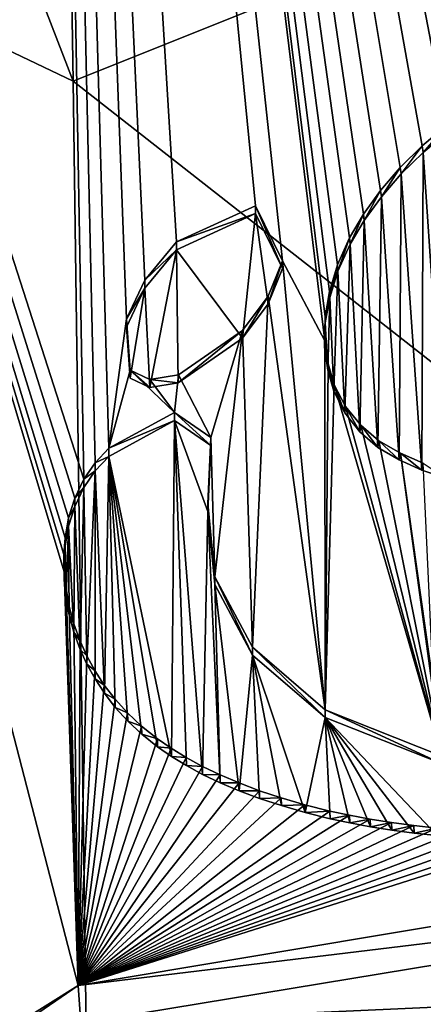
# Model space of a CAD drawing. Units: millimetres. Extents: x -65 to 65, y -194 to 65.
# Drawn here: x -8 to -4, y -171 to -163 of the extents above; entities that cross this region are included whole.
import ezdxf

# ---------------------------------------------------------------- set-up
doc = ezdxf.new("R2010")
doc.units = ezdxf.units.MM
doc.header["$LTSCALE"] = 52.148148
for name, color, linetype in [('12', 7, 'CONTINUOUS'), ('174', 7, 'CONTINUOUS'), ('175', 7, 'CONTINUOUS'), ('176', 7, 'CONTINUOUS'), ('177', 7, 'CONTINUOUS'), ('179', 7, 'CONTINUOUS'), ('22', 7, 'CONTINUOUS'), ('25', 7, 'CONTINUOUS'), ('45', 7, 'CONTINUOUS'), ('66', 7, 'CONTINUOUS'), ('68', 7, 'CONTINUOUS'), ('69', 7, 'CONTINUOUS'), ('73', 7, 'CONTINUOUS')]:
    doc.layers.add(name, color=color, linetype=linetype)

msp = doc.modelspace()

# ---------------------------------------------------------------- linework, layer by layer
at = {"layer": '12', "linetype": 'Continuous'}
for points in [[(-12.9635, -160.4463, 17.0377), (-13.0697, -148.458, 9.318), (-7.4148, -163.1015, 12.8064), (-12.9635, -160.4463, 17.0377)], [(-13.0697, -148.458, 9.318), (-7.6155, -150.7531, 5.2504), (-7.4148, -163.1015, 12.8064), (-13.0697, -148.458, 9.318)], [(-7.6155, -150.7531, 5.2504), (0, -160.1288, 8.6989), (-7.4148, -163.1015, 12.8064), (-7.6155, -150.7531, 5.2504)], [(0, -160.1288, 8.6989), (0, -168.919, 14.458), (-7.4148, -163.1015, 12.8064), (0, -160.1288, 8.6989)], [(-12.8367, -172.0043, 25.3828), (-12.9635, -160.4463, 17.0377), (-7.2511, -175.0212, 21.0673), (-12.8367, -172.0043, 25.3828)], [(-12.9635, -160.4463, 17.0377), (-7.4148, -163.1015, 12.8064), (-7.2511, -175.0212, 21.0673), (-12.9635, -160.4463, 17.0377)], [(-7.4148, -163.1015, 12.8064), (0, -168.919, 14.458), (-7.2511, -175.0212, 21.0673), (-7.4148, -163.1015, 12.8064)], [(0, -168.919, 14.458), (0, -178.1285, 21.0659), (-7.2511, -175.0212, 21.0673), (0, -168.919, 14.458)]]:
    msp.add_3dface(points, dxfattribs=at)
at = {"layer": '174', "linetype": 'Continuous'}
for points in [[(-5.8728, -164.1541, 45.4041), (-6.5422, -164.4599, 45.2537), (-5.8735, -164.2197, 45.3165), (-5.8728, -164.1541, 45.4041)], [(-5.645, -164.6842, 45.8205), (-5.8728, -164.1541, 45.4041), (-5.8735, -164.2197, 45.3165), (-5.645, -164.6842, 45.8205)], [(-5.645, -164.619, 45.907), (-5.8728, -164.1541, 45.4041), (-5.645, -164.6842, 45.8205), (-5.645, -164.619, 45.907)], [(-5.8735, -164.2197, 45.3165), (-6.5422, -164.4599, 45.2537), (-6.5422, -164.5271, 45.1646), (-5.8735, -164.2197, 45.3165)]]:
    msp.add_3dface(points, dxfattribs=at)
at = {"layer": '175', "linetype": 'Continuous'}
for points in [[(-5.7665, -164.9185, 46.0865), (-5.645, -164.619, 45.907), (-5.7665, -164.9839, 45.9996), (-5.7665, -164.9185, 46.0865)], [(-5.645, -164.619, 45.907), (-5.645, -164.6842, 45.8205), (-5.7665, -164.9839, 45.9996), (-5.645, -164.619, 45.907)], [(-5.9844, -165.2087, 46.2027), (-5.7665, -164.9185, 46.0865), (-5.9843, -165.2746, 46.1152), (-5.9844, -165.2087, 46.2027)], [(-5.9843, -165.2746, 46.1152), (-5.7665, -164.9185, 46.0865), (-5.7665, -164.9839, 45.9996), (-5.9843, -165.2746, 46.1152)]]:
    msp.add_3dface(points, dxfattribs=at)
at = {"layer": '176', "linetype": 'Continuous'}
for points in [[(-6.9632, -165.1118, 45.5059), (-6.9333, -165.5439, 45.8803), (-6.9632, -165.1802, 45.4152), (-6.9632, -165.1118, 45.5059)], [(-6.9632, -165.1802, 45.4152), (-6.9333, -165.5439, 45.8803), (-6.9335, -165.6119, 45.7893), (-6.9632, -165.1802, 45.4152)], [(-6.5252, -165.5861, 46.1856), (-5.9844, -165.2087, 46.2027), (-6.5256, -165.6535, 46.0963), (-6.5252, -165.5861, 46.1856)], [(-5.9844, -165.2087, 46.2027), (-5.9843, -165.2746, 46.1152), (-6.5256, -165.6535, 46.0963), (-5.9844, -165.2087, 46.2027)], [(-6.9335, -165.6119, 45.7893), (-6.9333, -165.5439, 45.8803), (-6.7671, -165.6913, 45.9683), (-6.9335, -165.6119, 45.7893)], [(-6.9333, -165.5439, 45.8803), (-6.7667, -165.6235, 46.0586), (-6.7671, -165.6913, 45.9683), (-6.9333, -165.5439, 45.8803)], [(-6.7667, -165.6235, 46.0586), (-6.5252, -165.5861, 46.1856), (-6.5256, -165.6535, 46.0963), (-6.7667, -165.6235, 46.0586)], [(-6.7671, -165.6913, 45.9683), (-6.7667, -165.6235, 46.0586), (-6.5256, -165.6535, 46.0963), (-6.7671, -165.6913, 45.9683)]]:
    msp.add_3dface(points, dxfattribs=at)
at = {"layer": '177', "linetype": 'Continuous'}
for points in [[(-6.5422, -164.4599, 45.2537), (-6.8073, -164.7834, 45.344), (-6.5422, -164.5271, 45.1646), (-6.5422, -164.4599, 45.2537)], [(-6.5422, -164.5271, 45.1646), (-6.8073, -164.7834, 45.344), (-6.8074, -164.8514, 45.254), (-6.5422, -164.5271, 45.1646)], [(-6.8073, -164.7834, 45.344), (-6.9632, -165.1118, 45.5059), (-6.8074, -164.8514, 45.254), (-6.8073, -164.7834, 45.344)], [(-6.9632, -165.1118, 45.5059), (-6.9632, -165.1802, 45.4152), (-6.8074, -164.8514, 45.254), (-6.9632, -165.1118, 45.5059)]]:
    msp.add_3dface(points, dxfattribs=at)
at = {"layer": '179', "color": 7, "linetype": 'Continuous'}
for points in [[(-4.2474, -163.5296, 45.5253), (-4.4555, -163.7028, 45.5827), (-4.2698, -166.4572, 47.9364), (-4.2474, -163.5296, 45.5253)], [(-4.4555, -163.7028, 45.5827), (-4.6411, -163.8846, 45.6526), (-4.4679, -166.3902, 47.7988), (-4.4555, -163.7028, 45.5827)], [(-4.4555, -163.7028, 45.5827), (-4.4679, -166.3902, 47.7988), (-4.2698, -166.4572, 47.9364), (-4.4555, -163.7028, 45.5827)], [(-4.6411, -163.8846, 45.6526), (-4.8085, -164.0793, 45.7379), (-4.6599, -166.3045, 47.6443), (-4.6411, -163.8846, 45.6526)], [(-4.6411, -163.8846, 45.6526), (-4.6599, -166.3045, 47.6443), (-4.4679, -166.3902, 47.7988), (-4.6411, -163.8846, 45.6526)], [(-4.8085, -164.0793, 45.7379), (-4.9541, -164.2802, 45.8355), (-4.8402, -166.1992, 47.4752), (-4.8085, -164.0793, 45.7379)], [(-4.8085, -164.0793, 45.7379), (-4.8402, -166.1992, 47.4752), (-4.6599, -166.3045, 47.6443), (-4.8085, -164.0793, 45.7379)], [(-5.8735, -164.2197, 45.3165), (-6.5422, -164.5271, 45.1646), (-5.9843, -165.2746, 46.1152), (-5.8735, -164.2197, 45.3165)], [(-5.8735, -164.2197, 45.3165), (-5.9843, -165.2746, 46.1152), (-5.7665, -164.9839, 45.9996), (-5.8735, -164.2197, 45.3165)], [(-5.645, -164.6842, 45.8205), (-5.8735, -164.2197, 45.3165), (-5.7665, -164.9839, 45.9996), (-5.645, -164.6842, 45.8205)], [(-4.9541, -164.2802, 45.8355), (-5.0733, -164.4786, 45.9418), (-4.9917, -166.0667, 47.2938), (-4.9541, -164.2802, 45.8355)], [(-4.9541, -164.2802, 45.8355), (-4.9917, -166.0667, 47.2938), (-4.8402, -166.1992, 47.4752), (-4.9541, -164.2802, 45.8355)], [(-5.0733, -164.4786, 45.9418), (-5.1768, -164.7063, 46.0784), (-5.1188, -165.9072, 47.0996), (-5.0733, -164.4786, 45.9418)], [(-5.0733, -164.4786, 45.9418), (-5.1188, -165.9072, 47.0996), (-4.9917, -166.0667, 47.2938), (-5.0733, -164.4786, 45.9418)], [(-6.7671, -165.6913, 45.9683), (-6.5422, -164.5271, 45.1646), (-6.8074, -164.8514, 45.254), (-6.7671, -165.6913, 45.9683)], [(-6.5422, -164.5271, 45.1646), (-6.7671, -165.6913, 45.9683), (-6.5256, -165.6535, 46.0963), (-6.5422, -164.5271, 45.1646)], [(-5.9843, -165.2746, 46.1152), (-6.5422, -164.5271, 45.1646), (-6.5256, -165.6535, 46.0963), (-5.9843, -165.2746, 46.1152)], [(-5.1768, -164.7063, 46.0784), (-5.2459, -164.9312, 46.2291), (-5.2123, -165.722, 46.8996), (-5.1768, -164.7063, 46.0784)], [(-5.1768, -164.7063, 46.0784), (-5.2123, -165.722, 46.8996), (-5.1188, -165.9072, 47.0996), (-5.1768, -164.7063, 46.0784)], [(-6.9632, -165.1802, 45.4152), (-6.9335, -165.6119, 45.7893), (-6.8074, -164.8514, 45.254), (-6.9632, -165.1802, 45.4152)], [(-6.9335, -165.6119, 45.7893), (-6.7671, -165.6913, 45.9683), (-6.8074, -164.8514, 45.254), (-6.9335, -165.6119, 45.7893)], [(-5.2459, -164.9312, 46.2291), (-5.2837, -165.1461, 46.3872), (-5.2628, -165.5456, 46.7279), (-5.2459, -164.9312, 46.2291)], [(-5.2459, -164.9312, 46.2291), (-5.2628, -165.5456, 46.7279), (-5.2123, -165.722, 46.8996), (-5.2459, -164.9312, 46.2291)], [(-5.2837, -165.1461, 46.3872), (-5.2889, -165.351, 46.5538), (-5.2628, -165.5456, 46.7279), (-5.2837, -165.1461, 46.3872)], [(-7.1141, -166.2744, 46.208), (-6.5843, -168.8127, 48.7215), (-6.5571, -165.9701, 46.3375), (-7.1141, -166.2744, 46.208)], [(-6.5843, -168.8127, 48.7215), (-6.4578, -168.8903, 48.8721), (-6.5571, -165.9701, 46.3375), (-6.5843, -168.8127, 48.7215)], [(-6.2764, -166.7408, 47.1578), (-6.2506, -166.1814, 46.7066), (-6.5571, -165.9701, 46.3375), (-6.2764, -166.7408, 47.1578)], [(-6.3203, -168.9646, 49.0252), (-6.2764, -166.7408, 47.1578), (-6.5571, -165.9701, 46.3375), (-6.3203, -168.9646, 49.0252)], [(-6.4578, -168.8903, 48.8721), (-6.3203, -168.9646, 49.0252), (-6.5571, -165.9701, 46.3375), (-6.4578, -168.8903, 48.8721)], [(-7.1141, -166.2744, 46.208), (-7.2289, -166.3972, 46.2261), (-7.1503, -168.2789, 47.8656), (-7.1141, -166.2744, 46.208)], [(-7.1141, -166.2744, 46.208), (-7.1503, -168.2789, 47.8656), (-7.0588, -168.3984, 48.0347), (-7.1141, -166.2744, 46.208)], [(-7.1141, -166.2744, 46.208), (-7.0588, -168.3984, 48.0347), (-6.9536, -168.5137, 48.209), (-7.1141, -166.2744, 46.208)], [(-7.1141, -166.2744, 46.208), (-6.9536, -168.5137, 48.209), (-6.8352, -168.6255, 48.3886), (-7.1141, -166.2744, 46.208)], [(-7.1141, -166.2744, 46.208), (-6.8352, -168.6255, 48.3886), (-6.7008, -168.7326, 48.5737), (-7.1141, -166.2744, 46.208)], [(-7.1141, -166.2744, 46.208), (-6.7008, -168.7326, 48.5737), (-6.5843, -168.8127, 48.7215), (-7.1141, -166.2744, 46.208)], [(-7.2289, -166.3972, 46.2261), (-7.324, -166.5373, 46.2718), (-7.2976, -168.0334, 47.5468), (-7.2289, -166.3972, 46.2261)], [(-7.2289, -166.3972, 46.2261), (-7.2976, -168.0334, 47.5468), (-7.2295, -168.1568, 47.7028), (-7.2289, -166.3972, 46.2261)], [(-7.2289, -166.3972, 46.2261), (-7.2295, -168.1568, 47.7028), (-7.1503, -168.2789, 47.8656), (-7.2289, -166.3972, 46.2261)], [(-7.324, -166.5373, 46.2718), (-7.4005, -166.6977, 46.3472), (-7.3543, -167.9082, 47.3977), (-7.324, -166.5373, 46.2718)], [(-7.324, -166.5373, 46.2718), (-7.3543, -167.9082, 47.3977), (-7.2976, -168.0334, 47.5468), (-7.324, -166.5373, 46.2718)], [(-7.4005, -166.6977, 46.3472), (-7.4543, -166.8648, 46.4451), (-7.4077, -167.7616, 47.2329), (-7.4005, -166.6977, 46.3472)], [(-7.4005, -166.6977, 46.3472), (-7.4077, -167.7616, 47.2329), (-7.3543, -167.9082, 47.3977), (-7.4005, -166.6977, 46.3472)], [(-6.2764, -166.7408, 47.1578), (-6.3203, -168.9646, 49.0252), (-6.1713, -169.0356, 49.1804), (-6.2764, -166.7408, 47.1578)], [(-6.2158, -167.3588, 47.716), (-6.2764, -166.7408, 47.1578), (-6.1713, -169.0356, 49.1804), (-6.2158, -167.3588, 47.716)], [(-7.4543, -166.8648, 46.4451), (-7.483, -167.0331, 46.5633), (-7.474, -167.4672, 46.9338), (-7.4543, -166.8648, 46.4451)], [(-7.4543, -166.8648, 46.4451), (-7.474, -167.4672, 46.9338), (-7.4472, -167.6143, 47.0782), (-7.4543, -166.8648, 46.4451)], [(-7.4543, -166.8648, 46.4451), (-7.4472, -167.6143, 47.0782), (-7.4077, -167.7616, 47.2329), (-7.4543, -166.8648, 46.4451)], [(-7.483, -167.0331, 46.5633), (-7.4923, -167.1757, 46.6753), (-7.4893, -167.3209, 46.7991), (-7.483, -167.0331, 46.5633)], [(-7.483, -167.0331, 46.5633), (-7.4893, -167.3209, 46.7991), (-7.474, -167.4672, 46.9338), (-7.483, -167.0331, 46.5633)], [(-5.8983, -167.9556, 48.414), (-6.2158, -167.3588, 47.716), (-6.011, -169.1042, 49.3377), (-5.8983, -167.9556, 48.414)], [(-6.2158, -167.3588, 47.716), (-6.1713, -169.0356, 49.1804), (-6.011, -169.1042, 49.3377), (-6.2158, -167.3588, 47.716)], [(-5.8983, -167.9556, 48.414), (-6.011, -169.1042, 49.3377), (-5.8387, -169.1692, 49.496), (-5.8983, -167.9556, 48.414)], [(-5.2856, -168.4833, 49.2034), (-5.8983, -167.9556, 48.414), (-5.4545, -169.2867, 49.8131), (-5.2856, -168.4833, 49.2034)], [(-5.8983, -167.9556, 48.414), (-5.8387, -169.1692, 49.496), (-5.6534, -169.2294, 49.6541), (-5.8983, -167.9556, 48.414)], [(-5.8983, -167.9556, 48.414), (-5.6534, -169.2294, 49.6541), (-5.4545, -169.2867, 49.8131), (-5.8983, -167.9556, 48.414)], [(-5.2856, -168.4833, 49.2034), (-5.4545, -169.2867, 49.8131), (-5.2425, -169.34, 49.9708), (-5.2856, -168.4833, 49.2034)], [(-4.3011, -168.8735, 49.9964), (-5.2856, -168.4833, 49.2034), (-4.3376, -169.4829, 50.5154), (-4.3011, -168.8735, 49.9964)], [(-5.2856, -168.4833, 49.2034), (-5.2425, -169.34, 49.9708), (-5.0755, -169.3757, 50.0861), (-5.2856, -168.4833, 49.2034)], [(-5.2856, -168.4833, 49.2034), (-5.0755, -169.3757, 50.0861), (-4.9018, -169.4072, 50.1978), (-5.2856, -168.4833, 49.2034)], [(-5.2856, -168.4833, 49.2034), (-4.9018, -169.4072, 50.1978), (-4.7206, -169.4361, 50.3075), (-5.2856, -168.4833, 49.2034)], [(-5.2856, -168.4833, 49.2034), (-4.7206, -169.4361, 50.3075), (-4.5323, -169.4618, 50.414), (-5.2856, -168.4833, 49.2034)], [(-5.2856, -168.4833, 49.2034), (-4.5323, -169.4618, 50.414), (-4.3376, -169.4829, 50.5154), (-5.2856, -168.4833, 49.2034)]]:
    msp.add_3dface(points, dxfattribs=at)
at = {"layer": '22', "linetype": 'Continuous'}
for points in [[(0, -163.5393, 46.4809), (0, -144.0196, 32.3328), (-7.6964, -145.5361, 30.9975), (0, -163.5393, 46.4809)], [(-7.6964, -145.5361, 30.9975), (-13.2036, -148.1677, 26.6286), (-7.324, -166.4679, 46.3639), (-7.6964, -145.5361, 30.9975)], [(0, -163.5393, 46.4809), (-7.6964, -145.5361, 30.9975), (0, -163.9655, 46.8302), (0, -163.5393, 46.4809)], [(-0.489, -163.1725, 46.1708), (0, -164.3907, 47.1806), (-7.6964, -145.5361, 30.9975), (-0.489, -163.1725, 46.1708)], [(-7.6964, -145.5361, 30.9975), (0, -164.3907, 47.1806), (0, -163.9655, 46.8302), (-7.6964, -145.5361, 30.9975)], [(-0.6519, -163.0598, 46.0707), (-0.489, -163.1725, 46.1708), (-7.6964, -145.5361, 30.9975), (-0.6519, -163.0598, 46.0707)], [(-0.8434, -162.9613, 45.9777), (-0.6519, -163.0598, 46.0707), (-7.6964, -145.5361, 30.9975), (-0.8434, -162.9613, 45.9777)], [(-1.0638, -162.8776, 45.8909), (-0.8434, -162.9613, 45.9777), (-7.6964, -145.5361, 30.9975), (-1.0638, -162.8776, 45.8909)], [(-1.3187, -162.8072, 45.8065), (-1.0638, -162.8776, 45.8909), (-7.6964, -145.5361, 30.9975), (-1.3187, -162.8072, 45.8065)], [(-1.6026, -162.7534, 45.7257), (-1.3187, -162.8072, 45.8065), (-7.6964, -145.5361, 30.9975), (-1.6026, -162.7534, 45.7257)], [(-1.8992, -162.7243, 45.6558), (-1.6026, -162.7534, 45.7257), (-7.6964, -145.5361, 30.9975), (-1.8992, -162.7243, 45.6558)], [(-2.1285, -162.7193, 45.6105), (-1.8992, -162.7243, 45.6558), (-7.6964, -145.5361, 30.9975), (-2.1285, -162.7193, 45.6105)], [(-2.3664, -162.7276, 45.5695), (-2.1285, -162.7193, 45.6105), (-7.6964, -145.5361, 30.9975), (-2.3664, -162.7276, 45.5695)], [(-2.6078, -162.7525, 45.536), (-2.3664, -162.7276, 45.5695), (-7.6964, -145.5361, 30.9975), (-2.6078, -162.7525, 45.536)], [(-2.8471, -162.797, 45.5137), (-2.6078, -162.7525, 45.536), (-7.6964, -145.5361, 30.9975), (-2.8471, -162.797, 45.5137)], [(-3.0873, -162.8635, 45.5038), (-2.8471, -162.797, 45.5137), (-7.6964, -145.5361, 30.9975), (-3.0873, -162.8635, 45.5038)], [(-3.3295, -162.95, 45.5041), (-3.0873, -162.8635, 45.5038), (-7.6964, -145.5361, 30.9975), (-3.3295, -162.95, 45.5041)], [(-3.5661, -163.0524, 45.5137), (-3.3295, -162.95, 45.5041), (-7.6964, -145.5361, 30.9975), (-3.5661, -163.0524, 45.5137)], [(-3.7894, -163.1664, 45.532), (-3.5661, -163.0524, 45.5137), (-7.6964, -145.5361, 30.9975), (-3.7894, -163.1664, 45.532)], [(-4.0293, -163.3115, 45.5648), (-3.7894, -163.1664, 45.532), (-7.6964, -145.5361, 30.9975), (-4.0293, -163.3115, 45.5648)], [(-4.256, -163.4734, 45.6109), (-4.0293, -163.3115, 45.5648), (-7.6964, -145.5361, 30.9975), (-4.256, -163.4734, 45.6109)], [(-4.464, -163.6472, 45.6693), (-4.256, -163.4734, 45.6109), (-7.6964, -145.5361, 30.9975), (-4.464, -163.6472, 45.6693)], [(-4.6492, -163.8296, 45.7403), (-4.464, -163.6472, 45.6693), (-7.6964, -145.5361, 30.9975), (-4.6492, -163.8296, 45.7403)], [(-4.8159, -164.025, 45.8268), (-4.6492, -163.8296, 45.7403), (-7.6964, -145.5361, 30.9975), (-4.8159, -164.025, 45.8268)], [(-4.9607, -164.2265, 45.9257), (-4.8159, -164.025, 45.8268), (-7.6964, -145.5361, 30.9975), (-4.9607, -164.2265, 45.9257)], [(-5.0789, -164.4253, 46.0331), (-4.9607, -164.2265, 45.9257), (-7.6964, -145.5361, 30.9975), (-5.0789, -164.4253, 46.0331)], [(-5.1811, -164.6533, 46.171), (-5.0789, -164.4253, 46.0331), (-7.6964, -145.5361, 30.9975), (-5.1811, -164.6533, 46.171)], [(-5.2487, -164.8784, 46.3229), (-5.1811, -164.6533, 46.171), (-7.6964, -145.5361, 30.9975), (-5.2487, -164.8784, 46.3229)], [(-5.2848, -165.0932, 46.4819), (-5.2487, -164.8784, 46.3229), (-7.6964, -145.5361, 30.9975), (-5.2848, -165.0932, 46.4819)], [(-5.2883, -165.298, 46.6493), (-5.2848, -165.0932, 46.4819), (-7.6964, -145.5361, 30.9975), (-5.2883, -165.298, 46.6493)], [(-5.2883, -165.298, 46.6493), (-7.6964, -145.5361, 30.9975), (-5.645, -164.619, 45.907), (-5.2883, -165.298, 46.6493)], [(-7.1141, -166.2056, 46.2994), (-7.6964, -145.5361, 30.9975), (-7.2289, -166.328, 46.3179), (-7.1141, -166.2056, 46.2994)], [(-7.6964, -145.5361, 30.9975), (-7.1141, -166.2056, 46.2994), (-6.9632, -165.1118, 45.5059), (-7.6964, -145.5361, 30.9975)], [(-7.2289, -166.328, 46.3179), (-7.6964, -145.5361, 30.9975), (-7.324, -166.4679, 46.3639), (-7.2289, -166.328, 46.3179)], [(-6.5422, -164.4599, 45.2537), (-7.6964, -145.5361, 30.9975), (-6.8073, -164.7834, 45.344), (-6.5422, -164.4599, 45.2537)], [(-7.6964, -145.5361, 30.9975), (-6.5422, -164.4599, 45.2537), (-5.8728, -164.1541, 45.4041), (-7.6964, -145.5361, 30.9975)], [(-6.8073, -164.7834, 45.344), (-7.6964, -145.5361, 30.9975), (-6.9632, -165.1118, 45.5059), (-6.8073, -164.7834, 45.344)], [(-5.645, -164.619, 45.907), (-7.6964, -145.5361, 30.9975), (-5.8728, -164.1541, 45.4041), (-5.645, -164.619, 45.907)], [(-12.7377, -174.1132, 45.7233), (-7.3732, -170.7513, 49.9959), (-13.2036, -148.1677, 26.6286), (-12.7377, -174.1132, 45.7233)], [(-13.2036, -148.1677, 26.6286), (-7.3732, -170.7513, 49.9959), (-7.4894, -167.2501, 46.8914), (-13.2036, -148.1677, 26.6286)], [(-7.324, -166.4679, 46.3639), (-13.2036, -148.1677, 26.6286), (-7.4005, -166.6279, 46.4396), (-7.324, -166.4679, 46.3639)], [(-7.4005, -166.6279, 46.4396), (-13.2036, -148.1677, 26.6286), (-7.4542, -166.7946, 46.5376), (-7.4005, -166.6279, 46.4396)], [(-7.4542, -166.7946, 46.5376), (-13.2036, -148.1677, 26.6286), (-7.4829, -166.9626, 46.6558), (-7.4542, -166.7946, 46.5376)], [(-7.4829, -166.9626, 46.6558), (-13.2036, -148.1677, 26.6286), (-7.4923, -167.1051, 46.7677), (-7.4829, -166.9626, 46.6558)], [(-7.4923, -167.1051, 46.7677), (-13.2036, -148.1677, 26.6286), (-7.4894, -167.2501, 46.8914), (-7.4923, -167.1051, 46.7677)], [(-5.7665, -164.9185, 46.0865), (-5.2849, -168.4191, 49.29), (-5.645, -164.619, 45.907), (-5.7665, -164.9185, 46.0865)], [(-5.2849, -168.4191, 49.29), (-5.2883, -165.298, 46.6493), (-5.645, -164.619, 45.907), (-5.2849, -168.4191, 49.29)], [(-5.9844, -165.2087, 46.2027), (-5.898, -167.89, 48.5019), (-5.7665, -164.9185, 46.0865), (-5.9844, -165.2087, 46.2027)], [(-5.898, -167.89, 48.5019), (-5.2849, -168.4191, 49.29), (-5.7665, -164.9185, 46.0865), (-5.898, -167.89, 48.5019)], [(-6.9632, -165.1118, 45.5059), (-7.1141, -166.2056, 46.2994), (-6.9333, -165.5439, 45.8803), (-6.9632, -165.1118, 45.5059)], [(-6.5252, -165.5861, 46.1856), (-6.2506, -166.1148, 46.7949), (-5.9844, -165.2087, 46.2027), (-6.5252, -165.5861, 46.1856)], [(-6.2506, -166.1148, 46.7949), (-6.2157, -167.2924, 47.8045), (-5.9844, -165.2087, 46.2027), (-6.2506, -166.1148, 46.7949)], [(-6.2157, -167.2924, 47.8045), (-5.898, -167.89, 48.5019), (-5.9844, -165.2087, 46.2027), (-6.2157, -167.2924, 47.8045)], [(-5.2604, -165.4922, 46.824), (-5.2883, -165.298, 46.6493), (-5.2849, -168.4191, 49.29), (-5.2604, -165.4922, 46.824)], [(-5.2081, -165.6682, 46.9959), (-5.2604, -165.4922, 46.824), (-5.2849, -168.4191, 49.29), (-5.2081, -165.6682, 46.9959)], [(-7.1141, -166.2056, 46.2994), (-6.5567, -165.9028, 46.427), (-6.9333, -165.5439, 45.8803), (-7.1141, -166.2056, 46.2994)], [(-6.9333, -165.5439, 45.8803), (-6.5567, -165.9028, 46.427), (-6.7667, -165.6235, 46.0586), (-6.9333, -165.5439, 45.8803)], [(-6.7667, -165.6235, 46.0586), (-6.5567, -165.9028, 46.427), (-6.5252, -165.5861, 46.1856), (-6.7667, -165.6235, 46.0586)], [(-6.5567, -165.9028, 46.427), (-6.2506, -166.1148, 46.7949), (-6.5252, -165.5861, 46.1856), (-6.5567, -165.9028, 46.427)], [(-4.2996, -168.8107, 50.0811), (-5.2081, -165.6682, 46.9959), (-5.2849, -168.4191, 49.29), (-4.2996, -168.8107, 50.0811)], [(-5.1125, -165.8525, 47.1959), (-5.2081, -165.6682, 46.9959), (-4.2996, -168.8107, 50.0811), (-5.1125, -165.8525, 47.1959)], [(-4.9835, -166.011, 47.3896), (-5.1125, -165.8525, 47.1959), (-4.2996, -168.8107, 50.0811), (-4.9835, -166.011, 47.3896)], [(-4.8302, -166.1426, 47.5704), (-4.9835, -166.011, 47.3896), (-4.2996, -168.8107, 50.0811), (-4.8302, -166.1426, 47.5704)], [(-6.2157, -167.2924, 47.8045), (-6.2506, -166.1148, 46.7949), (-6.2764, -166.6743, 47.2464), (-6.2157, -167.2924, 47.8045)], [(-4.6481, -166.2469, 47.7388), (-4.8302, -166.1426, 47.5704), (-4.2996, -168.8107, 50.0811), (-4.6481, -166.2469, 47.7388)], [(-4.4549, -166.3318, 47.8923), (-4.6481, -166.2469, 47.7388), (-4.3681, -168.2231, 49.5425), (-4.4549, -166.3318, 47.8923)], [(-4.3681, -168.2231, 49.5425), (-4.6481, -166.2469, 47.7388), (-4.2996, -168.8107, 50.0811), (-4.3681, -168.2231, 49.5425)], [(-7.4894, -167.2501, 46.8914), (-7.3732, -170.7513, 49.9959), (-7.4741, -167.3964, 47.0258), (-7.4894, -167.2501, 46.8914)], [(-7.4741, -167.3964, 47.0258), (-7.3732, -170.7513, 49.9959), (-7.4474, -167.5434, 47.17), (-7.4741, -167.3964, 47.0258)], [(-7.4474, -167.5434, 47.17), (-7.3732, -170.7513, 49.9959), (-7.408, -167.6908, 47.3244), (-7.4474, -167.5434, 47.17)], [(-7.408, -167.6908, 47.3244), (-7.3732, -170.7513, 49.9959), (-7.3548, -167.8375, 47.4888), (-7.408, -167.6908, 47.3244)], [(-7.3548, -167.8375, 47.4888), (-7.3732, -170.7513, 49.9959), (-7.2982, -167.9628, 47.6377), (-7.3548, -167.8375, 47.4888)], [(-7.2982, -167.9628, 47.6377), (-7.3732, -170.7513, 49.9959), (-7.2302, -168.0863, 47.7933), (-7.2982, -167.9628, 47.6377)], [(-7.2302, -168.0863, 47.7933), (-7.3732, -170.7513, 49.9959), (-7.1511, -168.2087, 47.9557), (-7.2302, -168.0863, 47.7933)], [(-7.1511, -168.2087, 47.9557), (-7.3732, -170.7513, 49.9959), (-7.0598, -168.3285, 48.1243), (-7.1511, -168.2087, 47.9557)], [(-7.0598, -168.3285, 48.1243), (-7.3732, -170.7513, 49.9959), (-6.9547, -168.4441, 48.2983), (-7.0598, -168.3285, 48.1243)], [(-6.9547, -168.4441, 48.2983), (-7.3732, -170.7513, 49.9959), (-6.8364, -168.5563, 48.4775), (-6.9547, -168.4441, 48.2983)], [(-6.8364, -168.5563, 48.4775), (-7.3732, -170.7513, 49.9959), (-6.702, -168.6638, 48.6621), (-6.8364, -168.5563, 48.4775)], [(-6.702, -168.6638, 48.6621), (-7.3732, -170.7513, 49.9959), (-6.5857, -168.7443, 48.8095), (-6.702, -168.6638, 48.6621)], [(-6.5857, -168.7443, 48.8095), (-7.3732, -170.7513, 49.9959), (-6.4592, -168.8223, 48.9598), (-6.5857, -168.7443, 48.8095)], [(-6.4592, -168.8223, 48.9598), (-7.3732, -170.7513, 49.9959), (-6.3218, -168.897, 49.1124), (-6.4592, -168.8223, 48.9598)], [(-6.3218, -168.897, 49.1124), (-7.3732, -170.7513, 49.9959), (-6.1728, -168.9684, 49.2672), (-6.3218, -168.897, 49.1124)], [(-6.1728, -168.9684, 49.2672), (-7.3732, -170.7513, 49.9959), (-6.0126, -169.0374, 49.4241), (-6.1728, -168.9684, 49.2672)], [(-6.0126, -169.0374, 49.4241), (-7.3732, -170.7513, 49.9959), (-5.8404, -169.1028, 49.5819), (-6.0126, -169.0374, 49.4241)], [(-5.8404, -169.1028, 49.5819), (-7.3732, -170.7513, 49.9959), (-5.6551, -169.1635, 49.7395), (-5.8404, -169.1028, 49.5819)], [(-5.6551, -169.1635, 49.7395), (-7.3732, -170.7513, 49.9959), (-5.4563, -169.2212, 49.8979), (-5.6551, -169.1635, 49.7395)], [(-5.4563, -169.2212, 49.8979), (-7.3732, -170.7513, 49.9959), (-5.2445, -169.2749, 50.0551), (-5.4563, -169.2212, 49.8979)], [(-5.2445, -169.2749, 50.0551), (-7.3732, -170.7513, 49.9959), (-5.0776, -169.311, 50.1701), (-5.2445, -169.2749, 50.0551)], [(-5.0776, -169.311, 50.1701), (-7.3732, -170.7513, 49.9959), (-4.9039, -169.3427, 50.2815), (-5.0776, -169.311, 50.1701)], [(-4.9039, -169.3427, 50.2815), (-7.3732, -170.7513, 49.9959), (-4.7228, -169.372, 50.3909), (-4.9039, -169.3427, 50.2815)], [(-4.7228, -169.372, 50.3909), (-7.3732, -170.7513, 49.9959), (-4.5346, -169.398, 50.497), (-4.7228, -169.372, 50.3909)], [(-4.5346, -169.398, 50.497), (-7.3732, -170.7513, 49.9959), (-4.34, -169.4195, 50.5981), (-4.5346, -169.398, 50.497)], [(-4.34, -169.4195, 50.5981), (-7.3732, -170.7513, 49.9959), (-4.1394, -169.4352, 50.6926), (-4.34, -169.4195, 50.5981)], [(-4.1394, -169.4352, 50.6926), (-7.3732, -170.7513, 49.9959), (-3.9311, -169.4458, 50.7813), (-4.1394, -169.4352, 50.6926)], [(-3.9311, -169.4458, 50.7813), (-7.3732, -170.7513, 49.9959), (-3.715, -169.4522, 50.8647), (-3.9311, -169.4458, 50.7813)], [(-7.3732, -170.7513, 49.9959), (0, -169.5184, 51.5632), (-3.2716, -169.4486, 51.0065), (-7.3732, -170.7513, 49.9959)], [(-3.4941, -169.4536, 50.9406), (-7.3732, -170.7513, 49.9959), (-3.2716, -169.4486, 51.0065), (-3.4941, -169.4536, 50.9406)], [(-3.715, -169.4522, 50.8647), (-7.3732, -170.7513, 49.9959), (-3.4941, -169.4536, 50.9406), (-3.715, -169.4522, 50.8647)]]:
    msp.add_3dface(points, dxfattribs=at)
at = {"layer": '25', "linetype": 'Continuous'}
for points in [[(0, -169.5184, 51.5632), (-7.3732, -170.7513, 49.9959), (0, -169.8559, 51.8614), (0, -169.5184, 51.5632)], [(0, -169.8559, 51.8614), (-7.3732, -170.7513, 49.9959), (-7.3508, -171.0687, 50.2941), (0, -169.8559, 51.8614)], [(-7.3732, -170.7513, 49.9959), (-12.7377, -174.1132, 45.7233), (-12.7006, -174.408, 46.052), (-7.3732, -170.7513, 49.9959)], [(-7.3508, -171.0687, 50.2941), (-7.3732, -170.7513, 49.9959), (-12.7006, -174.408, 46.052), (-7.3508, -171.0687, 50.2941)]]:
    msp.add_3dface(points, dxfattribs=at)
at = {"layer": '45', "linetype": 'Continuous'}
for points in [[(0, -169.8559, 51.8614), (-7.3508, -171.0687, 50.2941), (0, -170.7375, 52.4025), (0, -169.8559, 51.8614)], [(-7.3508, -171.0687, 50.2941), (0, -171.7504, 52.6121), (0, -170.7375, 52.4025), (-7.3508, -171.0687, 50.2941)]]:
    msp.add_3dface(points, dxfattribs=at)
at = {"layer": '66', "linetype": 'Continuous'}
for points in [[(-6.2764, -166.6743, 47.2464), (-6.2506, -166.1148, 46.7949), (-6.2764, -166.7408, 47.1578), (-6.2764, -166.6743, 47.2464)], [(-6.2764, -166.7408, 47.1578), (-6.2506, -166.1148, 46.7949), (-6.2506, -166.1814, 46.7066), (-6.2764, -166.7408, 47.1578)], [(-6.2157, -167.2924, 47.8045), (-6.2764, -166.6743, 47.2464), (-6.2158, -167.3588, 47.716), (-6.2157, -167.2924, 47.8045)], [(-6.2158, -167.3588, 47.716), (-6.2764, -166.6743, 47.2464), (-6.2764, -166.7408, 47.1578), (-6.2158, -167.3588, 47.716)], [(-5.8983, -167.9556, 48.414), (-6.2157, -167.2924, 47.8045), (-6.2158, -167.3588, 47.716), (-5.8983, -167.9556, 48.414)], [(-5.898, -167.89, 48.5019), (-6.2157, -167.2924, 47.8045), (-5.8983, -167.9556, 48.414), (-5.898, -167.89, 48.5019)], [(-5.2856, -168.4833, 49.2034), (-5.898, -167.89, 48.5019), (-5.8983, -167.9556, 48.414), (-5.2856, -168.4833, 49.2034)], [(-5.2849, -168.4191, 49.29), (-5.898, -167.89, 48.5019), (-5.2856, -168.4833, 49.2034), (-5.2849, -168.4191, 49.29)], [(-4.3011, -168.8735, 49.9964), (-5.2849, -168.4191, 49.29), (-5.2856, -168.4833, 49.2034), (-4.3011, -168.8735, 49.9964)], [(-4.2996, -168.8107, 50.0811), (-5.2849, -168.4191, 49.29), (-4.3011, -168.8735, 49.9964), (-4.2996, -168.8107, 50.0811)]]:
    msp.add_3dface(points, dxfattribs=at)
at = {"layer": '68', "linetype": 'Continuous'}
for points in [[(-7.1141, -166.2056, 46.2994), (-7.2289, -166.328, 46.3179), (-7.1141, -166.2744, 46.208), (-7.1141, -166.2056, 46.2994)], [(-7.2289, -166.328, 46.3179), (-7.324, -166.4679, 46.3639), (-7.2289, -166.3972, 46.2261), (-7.2289, -166.328, 46.3179)], [(-7.1141, -166.2744, 46.208), (-7.2289, -166.328, 46.3179), (-7.2289, -166.3972, 46.2261), (-7.1141, -166.2744, 46.208)], [(-7.2289, -166.3972, 46.2261), (-7.324, -166.4679, 46.3639), (-7.324, -166.5373, 46.2718), (-7.2289, -166.3972, 46.2261)], [(-7.324, -166.4679, 46.3639), (-7.4005, -166.6279, 46.4396), (-7.324, -166.5373, 46.2718), (-7.324, -166.4679, 46.3639)], [(-7.324, -166.5373, 46.2718), (-7.4005, -166.6279, 46.4396), (-7.4005, -166.6977, 46.3472), (-7.324, -166.5373, 46.2718)], [(-7.4005, -166.6279, 46.4396), (-7.4542, -166.7946, 46.5376), (-7.4005, -166.6977, 46.3472), (-7.4005, -166.6279, 46.4396)], [(-7.4005, -166.6977, 46.3472), (-7.4542, -166.7946, 46.5376), (-7.4543, -166.8648, 46.4451), (-7.4005, -166.6977, 46.3472)], [(-7.4542, -166.7946, 46.5376), (-7.4829, -166.9626, 46.6558), (-7.4543, -166.8648, 46.4451), (-7.4542, -166.7946, 46.5376)], [(-7.4543, -166.8648, 46.4451), (-7.4829, -166.9626, 46.6558), (-7.483, -167.0331, 46.5633), (-7.4543, -166.8648, 46.4451)], [(-7.4829, -166.9626, 46.6558), (-7.4923, -167.1051, 46.7677), (-7.483, -167.0331, 46.5633), (-7.4829, -166.9626, 46.6558)], [(-7.483, -167.0331, 46.5633), (-7.4923, -167.1051, 46.7677), (-7.4923, -167.1757, 46.6753), (-7.483, -167.0331, 46.5633)], [(-7.4923, -167.1051, 46.7677), (-7.4894, -167.2501, 46.8914), (-7.4923, -167.1757, 46.6753), (-7.4923, -167.1051, 46.7677)], [(-7.4923, -167.1757, 46.6753), (-7.4894, -167.2501, 46.8914), (-7.4893, -167.3209, 46.7991), (-7.4923, -167.1757, 46.6753)], [(-7.4894, -167.2501, 46.8914), (-7.4741, -167.3964, 47.0258), (-7.4893, -167.3209, 46.7991), (-7.4894, -167.2501, 46.8914)], [(-7.4893, -167.3209, 46.7991), (-7.4741, -167.3964, 47.0258), (-7.474, -167.4672, 46.9338), (-7.4893, -167.3209, 46.7991)], [(-7.4741, -167.3964, 47.0258), (-7.4474, -167.5434, 47.17), (-7.474, -167.4672, 46.9338), (-7.4741, -167.3964, 47.0258)], [(-7.474, -167.4672, 46.9338), (-7.4474, -167.5434, 47.17), (-7.4472, -167.6143, 47.0782), (-7.474, -167.4672, 46.9338)], [(-7.4474, -167.5434, 47.17), (-7.408, -167.6908, 47.3244), (-7.4472, -167.6143, 47.0782), (-7.4474, -167.5434, 47.17)], [(-7.4472, -167.6143, 47.0782), (-7.408, -167.6908, 47.3244), (-7.4077, -167.7616, 47.2329), (-7.4472, -167.6143, 47.0782)], [(-7.408, -167.6908, 47.3244), (-7.3548, -167.8375, 47.4888), (-7.4077, -167.7616, 47.2329), (-7.408, -167.6908, 47.3244)], [(-7.4077, -167.7616, 47.2329), (-7.3548, -167.8375, 47.4888), (-7.3543, -167.9082, 47.3977), (-7.4077, -167.7616, 47.2329)], [(-7.3548, -167.8375, 47.4888), (-7.2982, -167.9628, 47.6377), (-7.3543, -167.9082, 47.3977), (-7.3548, -167.8375, 47.4888)], [(-7.3543, -167.9082, 47.3977), (-7.2982, -167.9628, 47.6377), (-7.2976, -168.0334, 47.5468), (-7.3543, -167.9082, 47.3977)], [(-7.2982, -167.9628, 47.6377), (-7.2302, -168.0863, 47.7933), (-7.2976, -168.0334, 47.5468), (-7.2982, -167.9628, 47.6377)], [(-7.2976, -168.0334, 47.5468), (-7.2302, -168.0863, 47.7933), (-7.2295, -168.1568, 47.7028), (-7.2976, -168.0334, 47.5468)], [(-7.2302, -168.0863, 47.7933), (-7.1511, -168.2087, 47.9557), (-7.2295, -168.1568, 47.7028), (-7.2302, -168.0863, 47.7933)], [(-7.2295, -168.1568, 47.7028), (-7.1511, -168.2087, 47.9557), (-7.1503, -168.2789, 47.8656), (-7.2295, -168.1568, 47.7028)], [(-7.1511, -168.2087, 47.9557), (-7.0598, -168.3285, 48.1243), (-7.1503, -168.2789, 47.8656), (-7.1511, -168.2087, 47.9557)], [(-7.1503, -168.2789, 47.8656), (-7.0598, -168.3285, 48.1243), (-7.0588, -168.3984, 48.0347), (-7.1503, -168.2789, 47.8656)], [(-7.0598, -168.3285, 48.1243), (-6.9547, -168.4441, 48.2983), (-7.0588, -168.3984, 48.0347), (-7.0598, -168.3285, 48.1243)], [(-7.0588, -168.3984, 48.0347), (-6.9547, -168.4441, 48.2983), (-6.9536, -168.5137, 48.209), (-7.0588, -168.3984, 48.0347)], [(-6.9547, -168.4441, 48.2983), (-6.8364, -168.5563, 48.4775), (-6.9536, -168.5137, 48.209), (-6.9547, -168.4441, 48.2983)], [(-6.9536, -168.5137, 48.209), (-6.8364, -168.5563, 48.4775), (-6.8352, -168.6255, 48.3886), (-6.9536, -168.5137, 48.209)], [(-6.8364, -168.5563, 48.4775), (-6.702, -168.6638, 48.6621), (-6.8352, -168.6255, 48.3886), (-6.8364, -168.5563, 48.4775)], [(-6.8352, -168.6255, 48.3886), (-6.702, -168.6638, 48.6621), (-6.7008, -168.7326, 48.5737), (-6.8352, -168.6255, 48.3886)], [(-6.702, -168.6638, 48.6621), (-6.5857, -168.7443, 48.8095), (-6.7008, -168.7326, 48.5737), (-6.702, -168.6638, 48.6621)], [(-6.7008, -168.7326, 48.5737), (-6.5857, -168.7443, 48.8095), (-6.5843, -168.8127, 48.7215), (-6.7008, -168.7326, 48.5737)], [(-6.5857, -168.7443, 48.8095), (-6.4592, -168.8223, 48.9598), (-6.5843, -168.8127, 48.7215), (-6.5857, -168.7443, 48.8095)], [(-6.5843, -168.8127, 48.7215), (-6.4592, -168.8223, 48.9598), (-6.4578, -168.8903, 48.8721), (-6.5843, -168.8127, 48.7215)], [(-6.4592, -168.8223, 48.9598), (-6.3218, -168.897, 49.1124), (-6.4578, -168.8903, 48.8721), (-6.4592, -168.8223, 48.9598)], [(-6.4578, -168.8903, 48.8721), (-6.3218, -168.897, 49.1124), (-6.3203, -168.9646, 49.0252), (-6.4578, -168.8903, 48.8721)], [(-6.3218, -168.897, 49.1124), (-6.1728, -168.9684, 49.2672), (-6.3203, -168.9646, 49.0252), (-6.3218, -168.897, 49.1124)], [(-6.3203, -168.9646, 49.0252), (-6.1728, -168.9684, 49.2672), (-6.1713, -169.0356, 49.1804), (-6.3203, -168.9646, 49.0252)], [(-6.1728, -168.9684, 49.2672), (-6.0126, -169.0374, 49.4241), (-6.1713, -169.0356, 49.1804), (-6.1728, -168.9684, 49.2672)], [(-6.1713, -169.0356, 49.1804), (-6.0126, -169.0374, 49.4241), (-6.011, -169.1042, 49.3377), (-6.1713, -169.0356, 49.1804)], [(-6.0126, -169.0374, 49.4241), (-5.8404, -169.1028, 49.5819), (-6.011, -169.1042, 49.3377), (-6.0126, -169.0374, 49.4241)], [(-6.011, -169.1042, 49.3377), (-5.8404, -169.1028, 49.5819), (-5.8387, -169.1692, 49.496), (-6.011, -169.1042, 49.3377)], [(-5.8404, -169.1028, 49.5819), (-5.6551, -169.1635, 49.7395), (-5.8387, -169.1692, 49.496), (-5.8404, -169.1028, 49.5819)], [(-5.8387, -169.1692, 49.496), (-5.6551, -169.1635, 49.7395), (-5.6534, -169.2294, 49.6541), (-5.8387, -169.1692, 49.496)], [(-5.6551, -169.1635, 49.7395), (-5.4563, -169.2212, 49.8979), (-5.6534, -169.2294, 49.6541), (-5.6551, -169.1635, 49.7395)], [(-5.6534, -169.2294, 49.6541), (-5.4563, -169.2212, 49.8979), (-5.4545, -169.2867, 49.8131), (-5.6534, -169.2294, 49.6541)], [(-5.4563, -169.2212, 49.8979), (-5.2445, -169.2749, 50.0551), (-5.4545, -169.2867, 49.8131), (-5.4563, -169.2212, 49.8979)], [(-5.4545, -169.2867, 49.8131), (-5.2445, -169.2749, 50.0551), (-5.2425, -169.34, 49.9708), (-5.4545, -169.2867, 49.8131)], [(-5.2445, -169.2749, 50.0551), (-5.0776, -169.311, 50.1701), (-5.2425, -169.34, 49.9708), (-5.2445, -169.2749, 50.0551)], [(-5.2425, -169.34, 49.9708), (-5.0776, -169.311, 50.1701), (-5.0755, -169.3757, 50.0861), (-5.2425, -169.34, 49.9708)], [(-5.0776, -169.311, 50.1701), (-4.9039, -169.3427, 50.2815), (-5.0755, -169.3757, 50.0861), (-5.0776, -169.311, 50.1701)], [(-5.0755, -169.3757, 50.0861), (-4.9039, -169.3427, 50.2815), (-4.9018, -169.4072, 50.1978), (-5.0755, -169.3757, 50.0861)], [(-4.9039, -169.3427, 50.2815), (-4.7228, -169.372, 50.3909), (-4.9018, -169.4072, 50.1978), (-4.9039, -169.3427, 50.2815)], [(-4.9018, -169.4072, 50.1978), (-4.7228, -169.372, 50.3909), (-4.7206, -169.4361, 50.3075), (-4.9018, -169.4072, 50.1978)], [(-4.7228, -169.372, 50.3909), (-4.5346, -169.398, 50.497), (-4.7206, -169.4361, 50.3075), (-4.7228, -169.372, 50.3909)], [(-4.7206, -169.4361, 50.3075), (-4.5346, -169.398, 50.497), (-4.5323, -169.4618, 50.414), (-4.7206, -169.4361, 50.3075)], [(-4.5346, -169.398, 50.497), (-4.34, -169.4195, 50.5981), (-4.5323, -169.4618, 50.414), (-4.5346, -169.398, 50.497)], [(-4.5323, -169.4618, 50.414), (-4.34, -169.4195, 50.5981), (-4.3376, -169.4829, 50.5154), (-4.5323, -169.4618, 50.414)]]:
    msp.add_3dface(points, dxfattribs=at)
at = {"layer": '69', "linetype": 'Continuous'}
for points in [[(-6.5567, -165.9028, 46.427), (-7.1141, -166.2056, 46.2994), (-6.5571, -165.9701, 46.3375), (-6.5567, -165.9028, 46.427)], [(-6.2506, -166.1814, 46.7066), (-6.5567, -165.9028, 46.427), (-6.5571, -165.9701, 46.3375), (-6.2506, -166.1814, 46.7066)], [(-6.2506, -166.1148, 46.7949), (-6.5567, -165.9028, 46.427), (-6.2506, -166.1814, 46.7066), (-6.2506, -166.1148, 46.7949)], [(-7.1141, -166.2056, 46.2994), (-7.1141, -166.2744, 46.208), (-6.5571, -165.9701, 46.3375), (-7.1141, -166.2056, 46.2994)]]:
    msp.add_3dface(points, dxfattribs=at)
at = {"layer": '73', "linetype": 'Continuous'}
for points in [[(-4.256, -163.4734, 45.6109), (-4.464, -163.6472, 45.6693), (-4.4555, -163.7028, 45.5827), (-4.256, -163.4734, 45.6109)], [(-4.2474, -163.5296, 45.5253), (-4.256, -163.4734, 45.6109), (-4.4555, -163.7028, 45.5827), (-4.2474, -163.5296, 45.5253)], [(-4.464, -163.6472, 45.6693), (-4.6492, -163.8296, 45.7403), (-4.6411, -163.8846, 45.6526), (-4.464, -163.6472, 45.6693)], [(-4.4555, -163.7028, 45.5827), (-4.464, -163.6472, 45.6693), (-4.6411, -163.8846, 45.6526), (-4.4555, -163.7028, 45.5827)], [(-4.6492, -163.8296, 45.7403), (-4.8159, -164.025, 45.8268), (-4.8085, -164.0793, 45.7379), (-4.6492, -163.8296, 45.7403)], [(-4.6411, -163.8846, 45.6526), (-4.6492, -163.8296, 45.7403), (-4.8085, -164.0793, 45.7379), (-4.6411, -163.8846, 45.6526)], [(-4.8159, -164.025, 45.8268), (-4.9607, -164.2265, 45.9257), (-4.9541, -164.2802, 45.8355), (-4.8159, -164.025, 45.8268)], [(-4.8085, -164.0793, 45.7379), (-4.8159, -164.025, 45.8268), (-4.9541, -164.2802, 45.8355), (-4.8085, -164.0793, 45.7379)], [(-4.9607, -164.2265, 45.9257), (-5.0789, -164.4253, 46.0331), (-5.0733, -164.4786, 45.9418), (-4.9607, -164.2265, 45.9257)], [(-4.9541, -164.2802, 45.8355), (-4.9607, -164.2265, 45.9257), (-5.0733, -164.4786, 45.9418), (-4.9541, -164.2802, 45.8355)], [(-5.0789, -164.4253, 46.0331), (-5.1811, -164.6533, 46.171), (-5.1768, -164.7063, 46.0784), (-5.0789, -164.4253, 46.0331)], [(-5.0733, -164.4786, 45.9418), (-5.0789, -164.4253, 46.0331), (-5.1768, -164.7063, 46.0784), (-5.0733, -164.4786, 45.9418)], [(-5.1811, -164.6533, 46.171), (-5.2487, -164.8784, 46.3229), (-5.2459, -164.9312, 46.2291), (-5.1811, -164.6533, 46.171)], [(-5.1768, -164.7063, 46.0784), (-5.1811, -164.6533, 46.171), (-5.2459, -164.9312, 46.2291), (-5.1768, -164.7063, 46.0784)], [(-5.2487, -164.8784, 46.3229), (-5.2848, -165.0932, 46.4819), (-5.2837, -165.1461, 46.3872), (-5.2487, -164.8784, 46.3229)], [(-5.2459, -164.9312, 46.2291), (-5.2487, -164.8784, 46.3229), (-5.2837, -165.1461, 46.3872), (-5.2459, -164.9312, 46.2291)], [(-5.2848, -165.0932, 46.4819), (-5.2883, -165.298, 46.6493), (-5.2889, -165.351, 46.5538), (-5.2848, -165.0932, 46.4819)], [(-5.2837, -165.1461, 46.3872), (-5.2848, -165.0932, 46.4819), (-5.2889, -165.351, 46.5538), (-5.2837, -165.1461, 46.3872)], [(-5.2889, -165.351, 46.5538), (-5.2883, -165.298, 46.6493), (-5.2628, -165.5456, 46.7279), (-5.2889, -165.351, 46.5538)], [(-5.2883, -165.298, 46.6493), (-5.2604, -165.4922, 46.824), (-5.2628, -165.5456, 46.7279), (-5.2883, -165.298, 46.6493)], [(-5.2628, -165.5456, 46.7279), (-5.2604, -165.4922, 46.824), (-5.2123, -165.722, 46.8996), (-5.2628, -165.5456, 46.7279)], [(-5.2604, -165.4922, 46.824), (-5.2081, -165.6682, 46.9959), (-5.2123, -165.722, 46.8996), (-5.2604, -165.4922, 46.824)], [(-5.2123, -165.722, 46.8996), (-5.2081, -165.6682, 46.9959), (-5.1188, -165.9072, 47.0996), (-5.2123, -165.722, 46.8996)], [(-5.2081, -165.6682, 46.9959), (-5.1125, -165.8525, 47.1959), (-5.1188, -165.9072, 47.0996), (-5.2081, -165.6682, 46.9959)], [(-5.1188, -165.9072, 47.0996), (-5.1125, -165.8525, 47.1959), (-4.9917, -166.0667, 47.2938), (-5.1188, -165.9072, 47.0996)], [(-5.1125, -165.8525, 47.1959), (-4.9835, -166.011, 47.3896), (-4.9917, -166.0667, 47.2938), (-5.1125, -165.8525, 47.1959)], [(-4.9917, -166.0667, 47.2938), (-4.9835, -166.011, 47.3896), (-4.8402, -166.1992, 47.4752), (-4.9917, -166.0667, 47.2938)], [(-4.9835, -166.011, 47.3896), (-4.8302, -166.1426, 47.5704), (-4.8402, -166.1992, 47.4752), (-4.9835, -166.011, 47.3896)], [(-4.8402, -166.1992, 47.4752), (-4.8302, -166.1426, 47.5704), (-4.6599, -166.3045, 47.6443), (-4.8402, -166.1992, 47.4752)], [(-4.8302, -166.1426, 47.5704), (-4.6481, -166.2469, 47.7388), (-4.6599, -166.3045, 47.6443), (-4.8302, -166.1426, 47.5704)], [(-4.6599, -166.3045, 47.6443), (-4.6481, -166.2469, 47.7388), (-4.4679, -166.3902, 47.7988), (-4.6599, -166.3045, 47.6443)], [(-4.6481, -166.2469, 47.7388), (-4.4549, -166.3318, 47.8923), (-4.4679, -166.3902, 47.7988), (-4.6481, -166.2469, 47.7388)], [(-4.4679, -166.3902, 47.7988), (-4.4549, -166.3318, 47.8923), (-4.2698, -166.4572, 47.9364), (-4.4679, -166.3902, 47.7988)]]:
    msp.add_3dface(points, dxfattribs=at)

doc.saveas('drawing.dxf')
